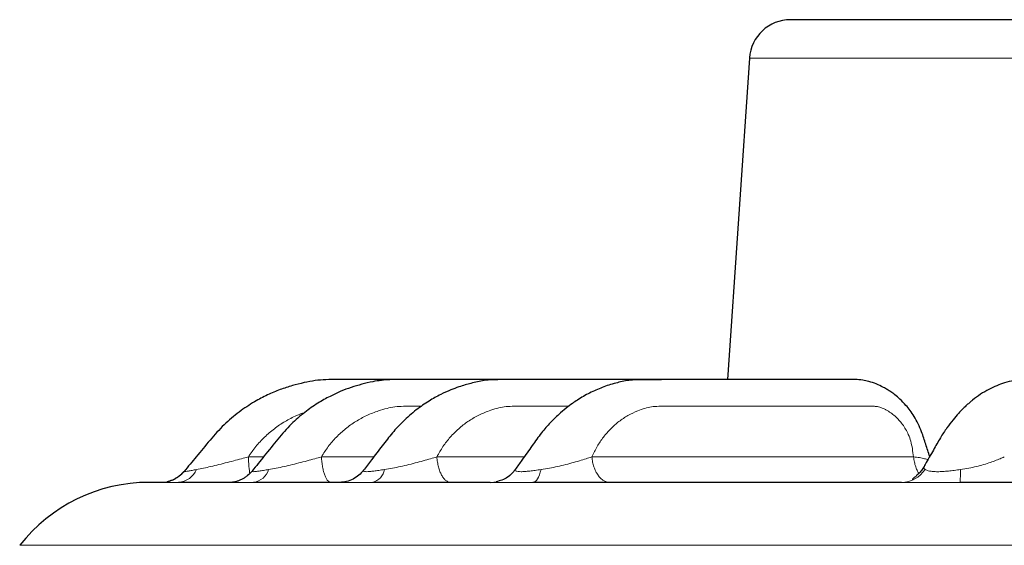
# Model space of a CAD drawing. Units: millimetres. Extents: x 21 to 201, y 9 to 287.
# Drawn here: x 66 to 72, y 174 to 178 of the extents above; entities that cross this region are included whole.
import ezdxf

# ---------------------------------------------------------------- set-up
doc = ezdxf.new("R2010")
doc.units = ezdxf.units.MM

msp = doc.modelspace()

# ---------------------------------------------------------------- linework, layer by layer
at = {"color": 7, "linetype": 'Continuous', "lineweight": 25}
for p, q in [((70.7094, 177.5123), (70.5556, 175.2783)), ((68.9078, 174.5641), (68.6607, 174.5641))]:
    msp.add_line(p, q, dxfattribs=at)
at = {"color": 8, "linetype": 'Continuous', "lineweight": 18}
for p, q in [((88.6921, 177.5123), (70.7094, 177.5123)), ((67.2274, 174.7412), (67.3323, 174.7412)), ((67.7348, 174.7412), (68.0987, 174.7412)), ((68.5369, 174.7412), (69.1439, 174.7412)), ((69.6139, 174.7412), (71.8498, 174.7412)), ((66.8668, 174.6537), (66.9032, 174.6609)), ((67.3677, 174.6537), (67.4077, 174.6609)), ((68.1723, 174.6537), (68.2149, 174.6609)), ((69.2608, 174.6537), (69.3049, 174.6609)), ((72.1757, 174.6537), (72.2197, 174.6609)), ((93.7635, 174.1268), (65.6379, 174.1268))]:
    msp.add_line(p, q, dxfattribs=at)
at = {"color": 8, "linetype": 'Continuous', "lineweight": 18, "flags": 128}
msp.add_lwpolyline([(69.2608, 174.6537), (69.2556, 174.6339), (69.2497, 174.6162), (69.2432, 174.6008), (69.2361, 174.5878), (69.2286, 174.5776), (69.2208, 174.5701), (69.2127, 174.5656), (69.2045, 174.5641)], dxfattribs=at)
at = {"color": 7, "linetype": 'Continuous', "lineweight": 25, "flags": 128}
msp.add_lwpolyline([(68.9078, 174.5641), (68.9332, 174.5656), (68.951, 174.5685)], dxfattribs=at)
at = {"color": 7, "linetype": 'Continuous', "lineweight": 25}
for centre, radius, end in [((70.9944, 177.4927), 0.2857, 176.06235), ((66.537, 173.4213), 1.1429, 141.87908)]:
    msp.add_arc(centre, radius, 90, end, dxfattribs=at)
at = {"color": 8, "linetype": 'Continuous', "lineweight": 18}
for centre, radius, start, end in [((66.7313, 174.7108), 0.1471, 274.11259, 337.13472), ((67.2466, 174.6893), 0.1262, 277.58286, 343.63655), ((68.0649, 174.6696), 0.1086, 283.90647, 351.59238), ((68.9078, 174.7784), 0.2142, 281.63369, 324.43009), ((71.7631, 174.7632), 0.1991, 270.51875, 326.63864), ((71.0999, 174.6393), 1.0759, 355.99559, 0.76827)]:
    msp.add_arc(centre, radius, start, end, dxfattribs=at)
at = {"color": 7, "linetype": 'Continuous', "lineweight": 25}
for points, knots in [([(79.7007, 177.7784), (79.6015, 177.7784), (79.4031, 177.7784), (79.1061, 177.7784), (78.8101, 177.7784), (78.5149, 177.7784), (78.2171, 177.7784), (77.9371, 177.7784), (77.6754, 177.7784), (77.4355, 177.7784), (77.1975, 177.7784), (76.9615, 177.7784), (76.7274, 177.7784), (76.4631, 177.7784), (76.1703, 177.7784), (75.8516, 177.7784), (75.5395, 177.7784), (75.2339, 177.7784), (74.9083, 177.7784), (74.5658, 177.7784), (74.2101, 177.7784), (73.8684, 177.7784), (73.5635, 177.7784), (73.2932, 177.7784), (73.0549, 177.7784), (72.8283, 177.7784), (72.6138, 177.7784), (72.4237, 177.7784), (72.2557, 177.7784), (72.1078, 177.7784), (71.9687, 177.7784), (71.8383, 177.7784), (71.7168, 177.7784), (71.6014, 177.7784), (71.4931, 177.7784), (71.3931, 177.7784), (71.3041, 177.7784), (71.2261, 177.7784), (71.16, 177.7784), (71.1025, 177.7784), (71.0554, 177.7784), (71.0204, 177.7784), (70.9985, 177.7784), (70.9958, 177.7784), (70.9944, 177.7784)], [0, 0, 0, 0, 0.021775, 0.043508, 0.065224, 0.086949, 0.108708, 0.131341, 0.149456, 0.167549, 0.185634, 0.203725, 0.221837, 0.239985, 0.265753, 0.291459, 0.317145, 0.342853, 0.368625, 0.401378, 0.434136, 0.467064, 0.499998, 0.526344, 0.552682, 0.578969, 0.605166, 0.631377, 0.652856, 0.674288, 0.695695, 0.717103, 0.738537, 0.760019, 0.783106, 0.806143, 0.82916, 0.852187, 0.875256, 0.897514, 0.923138, 0.948732, 0.974339, 1, 1, 1, 1]), ([(69.3849, 175.2784), (69.3752, 175.2784), (69.322, 175.2784), (69.2064, 175.2784), (69.0318, 175.2784), (68.8304, 175.2784), (68.6301, 175.2784), (68.4394, 175.2784), (68.2621, 175.2783), (68.0918, 175.2786), (67.9272, 175.2776), (67.7946, 175.2804), (67.6903, 175.2723), (67.6127, 175.257), (67.5311, 175.2366), (67.4456, 175.2089), (67.3576, 175.1718), (67.2615, 175.1212), (67.1596, 175.0531), (67.0546, 174.9647), (66.959, 174.8566), (66.8687, 174.7461), (66.8083, 174.6735), (66.7799, 174.6395)], [0, 0, 0, 0, 0.010305, 0.056362, 0.12259, 0.19552, 0.270035, 0.335167, 0.397823, 0.457994, 0.515629, 0.572206, 0.598356, 0.626209, 0.65581, 0.687415, 0.721084, 0.756678, 0.801957, 0.850071, 0.90084, 0.95346, 1, 1, 1, 1]), ([(69.8851, 175.2784), (69.8699, 175.2784), (69.8244, 175.2784), (69.7441, 175.2784), (69.6422, 175.2784), (69.3956, 175.2784), (69.1378, 175.2784), (68.8706, 175.2784), (68.7327, 175.2784), (68.5965, 175.2783), (68.4637, 175.2784), (68.3357, 175.2775), (68.2121, 175.28), (68.1049, 175.2679), (68.0153, 175.246), (67.941, 175.2242), (67.8673, 175.1965), (67.7899, 175.1607), (67.7055, 175.1128), (67.6147, 175.049), (67.5202, 174.9671), (67.4289, 174.863), (67.3411, 174.7518), (67.2813, 174.6777), (67.2531, 174.6428)], [0, 0, 0, 0, 0.015988, 0.047894, 0.08493, 0.123962, 0.30938, 0.357926, 0.406639, 0.455164, 0.501952, 0.546813, 0.590107, 0.631902, 0.659725, 0.686501, 0.712601, 0.741455, 0.774929, 0.81303, 0.85577, 0.903026, 0.954284, 1, 1, 1, 1]), ([(70.5536, 175.2783), (70.5426, 175.2783), (70.5059, 175.2784), (70.4401, 175.2784), (70.3519, 175.2784), (70.1945, 175.2784), (69.9691, 175.2784), (69.7267, 175.2784), (69.5291, 175.2783), (69.3795, 175.2782), (69.2352, 175.2782), (69.1008, 175.2777), (68.9796, 175.2783), (68.8863, 175.2758), (68.8195, 175.2631), (68.7752, 175.2526), (68.7324, 175.2407), (68.6851, 175.2259), (68.6281, 175.2046), (68.5586, 175.173), (68.4781, 175.1279), (68.3891, 175.0659), (68.3039, 174.9916), (68.2256, 174.9073), (68.1563, 174.8162), (68.0894, 174.7291), (68.0459, 174.6721), (68.0272, 174.6477)], [0, 0, 0, 0, 0.011964, 0.03991, 0.072625, 0.109821, 0.216029, 0.324271, 0.379719, 0.435697, 0.490297, 0.539735, 0.584287, 0.623982, 0.641834, 0.658266, 0.673343, 0.689649, 0.711417, 0.738644, 0.771257, 0.809238, 0.852567, 0.888537, 0.927297, 0.9689, 1, 1, 1, 1]), ([(71.9618, 174.7431), (71.9524, 174.7716), (71.9337, 174.8289), (71.9103, 174.9066), (71.8824, 174.9708), (71.8551, 175.0205), (71.8266, 175.0627), (71.7939, 175.1037), (71.7584, 175.1405), (71.7226, 175.1709), (71.6931, 175.1923), (71.6667, 175.2093), (71.6332, 175.2283), (71.5904, 175.2482), (71.542, 175.2652), (71.4928, 175.2764), (71.4412, 175.2784), (71.3808, 175.2782), (71.3111, 175.2784), (71.231, 175.2784), (71.143, 175.2784), (71.0051, 175.2784), (70.8183, 175.2784), (70.621, 175.2784), (70.4575, 175.2783), (70.3306, 175.2781), (70.206, 175.2779), (70.087, 175.2775), (69.9766, 175.2771), (69.8746, 175.2764), (69.779, 175.2548), (69.6874, 175.2257), (69.5982, 175.1865), (69.5293, 175.1469), (69.4753, 175.1103), (69.4317, 175.0775), (69.3803, 175.0337), (69.3226, 174.977), (69.2605, 174.9054), (69.1971, 174.8161), (69.1366, 174.731), (69.0974, 174.6755), (69.0818, 174.6535)], [0, 0, 0, 0, 0.023298, 0.046716, 0.062815, 0.077632, 0.091118, 0.103217, 0.119643, 0.132476, 0.141751, 0.149528, 0.157861, 0.172966, 0.187719, 0.199785, 0.215024, 0.23286, 0.254283, 0.279385, 0.308143, 0.338461, 0.411315, 0.486124, 0.525763, 0.565937, 0.605937, 0.643089, 0.677376, 0.708831, 0.737143, 0.766131, 0.793965, 0.821771, 0.833639, 0.849017, 0.867907, 0.890288, 0.916112, 0.945386, 0.978393, 1, 1, 1, 1]), ([(73.9523, 175.1647), (73.947, 175.1697), (73.9298, 175.1863), (73.8955, 175.2124), (73.8518, 175.2392), (73.8103, 175.2583), (73.7776, 175.2689), (73.7506, 175.2744), (73.7187, 175.2771), (73.6759, 175.2777), (73.622, 175.2783), (73.5609, 175.2784), (73.4952, 175.2784), (73.3526, 175.2784), (73.2017, 175.2784), (73.0442, 175.2781), (72.9556, 175.2778), (72.8661, 175.2773), (72.7785, 175.2767), (72.695, 175.2757), (72.6181, 175.2742), (72.548, 175.2733), (72.4854, 175.2585), (72.4283, 175.2367), (72.3721, 175.2106), (72.3154, 175.1771), (72.2711, 175.1448), (72.24, 175.1191), (72.218, 175.0997), (72.1918, 175.0749), (72.1594, 175.0411), (72.1215, 174.997), (72.0791, 174.941), (72.0332, 174.8707), (71.9847, 174.7837), (71.9469, 174.7167), (71.9253, 174.678), (71.9223, 174.6726)], [0, 0, 0, 0, 0.007293, 0.023846, 0.0432, 0.05948, 0.071259, 0.07967, 0.089145, 0.109097, 0.133714, 0.16338, 0.198103, 0.23495, 0.383892, 0.427428, 0.471513, 0.516147, 0.560442, 0.601056, 0.637891, 0.670822, 0.699751, 0.724463, 0.748281, 0.774456, 0.799918, 0.809222, 0.819059, 0.832513, 0.849768, 0.870785, 0.895512, 0.923825, 0.956315, 0.993923, 1, 1, 1, 1]), ([(66.7779, 174.6393), (66.7731, 174.6339), (66.7634, 174.6229), (66.7467, 174.6083), (66.7322, 174.5978), (66.7194, 174.5899), (66.709, 174.5844), (66.6981, 174.5794), (66.6875, 174.5753), (66.678, 174.572), (66.6663, 174.568), (66.6591, 174.5655), (66.6603, 174.5651), (66.6607, 174.5649)], [0, 0, 0, 0, 0.08108, 0.165554, 0.25226, 0.294288, 0.336365, 0.382922, 0.441611, 0.520104, 0.619796, 0.871606, 1, 1, 1, 1]), ([(66.7799, 174.6394), (66.7752, 174.6341), (66.7656, 174.6232), (66.7486, 174.6083), (66.7341, 174.5978), (66.7214, 174.59), (66.7111, 174.5845), (66.7, 174.5795), (66.6894, 174.5753), (66.6799, 174.572), (66.6703, 174.5688), (66.6633, 174.5663), (66.6603, 174.5649), (66.6611, 174.5647), (66.6612, 174.5647)], [0, 0, 0, 0, 0.081443, 0.164988, 0.252109, 0.294722, 0.336735, 0.382153, 0.439143, 0.516188, 0.614917, 0.777103, 0.966975, 1, 1, 1, 1]), ([(67.2531, 174.6428), (67.243, 174.6316), (67.2276, 174.6146), (67.2021, 174.5965), (67.1821, 174.585), (67.162, 174.576), (67.1424, 174.5693), (67.1237, 174.565), (67.1128, 174.5644), (67.1072, 174.5641)], [0, 0, 0, 0, 0.190173, 0.288265, 0.396627, 0.521914, 0.665928, 0.826854, 1, 1, 1, 1]), ([(68.0275, 174.6481), (68.0171, 174.6361), (67.9959, 174.6117), (67.9535, 174.5848), (67.9074, 174.5673), (67.8773, 174.5652), (67.8617, 174.5641)], [0, 0, 0, 0, 0.228343, 0.465016, 0.721996, 1, 1, 1, 1]), ([(71.9231, 174.6743), (71.9173, 174.665), (71.9058, 174.6463), (71.8845, 174.6233), (71.8647, 174.6055), (71.849, 174.5923), (71.8404, 174.5835), (71.8421, 174.5802), (71.8428, 174.5787)], [0, 0, 0, 0, 0.135001, 0.269984, 0.420686, 0.601835, 0.825401, 1, 1, 1, 1]), ([(66.6627, 174.5641), (66.6408, 174.5641), (66.5969, 174.5641), (66.5578, 174.5641), (66.5377, 174.5641), (66.5391, 174.5641), (66.5396, 174.5641)], [0, 0, 0, 0, 0.285003, 0.56968, 0.854475, 1, 1, 1, 1]), ([(67.1072, 174.5641), (67.0586, 174.5641), (66.9614, 174.5641), (66.8395, 174.5641), (66.7744, 174.5641), (66.7419, 174.5641)], [0, 0, 0, 0, 0.333421, 0.666579, 1, 1, 1, 1]), ([(67.8617, 174.5641), (67.7876, 174.5641), (67.6395, 174.5641), (67.4398, 174.5641), (67.3221, 174.5641), (67.2633, 174.5641)], [0, 0, 0, 0, 0.333421, 0.666579, 1, 1, 1, 1]), ([(69.0455, 174.6149), (69.0397, 174.6099), (69.0225, 174.5952), (68.9893, 174.5787), (68.9622, 174.5716), (68.9488, 174.5681)], [0, 0, 0, 0, 0.206352, 0.606507, 1, 1, 1, 1]), ([(71.7649, 174.5641), (71.6281, 174.5641), (71.3546, 174.5641), (70.9606, 174.5641), (70.5793, 174.5641), (70.2122, 174.5641), (69.8601, 174.5641), (69.5223, 174.5641), (69.3105, 174.5641), (69.2045, 174.5641)], [0, 0, 0, 0, 0.142922, 0.285681, 0.428499, 0.571495, 0.714308, 0.857069, 1, 1, 1, 1]), ([(73.5056, 174.5641), (73.3533, 174.5641), (73.0488, 174.5641), (72.6042, 174.5641), (72.3169, 174.5641), (72.1732, 174.5641)], [0, 0, 0, 0, 0.333421, 0.666579, 1, 1, 1, 1])]:
    msp.add_open_spline(points, degree=3, knots=knots, dxfattribs=at)
at = {"color": 8, "linetype": 'Continuous', "lineweight": 18}
for points, knots in [([(67.2274, 174.7412), (67.244, 174.7655), (67.2774, 174.8144), (67.3385, 174.8797), (67.4064, 174.9384), (67.4814, 174.9883), (67.5522, 175.0257), (67.5995, 175.0425), (67.6183, 175.0491)], [0, 0, 0, 0, 0.17447, 0.350482, 0.528119, 0.704978, 0.882596, 1, 1, 1, 1]), ([(67.7348, 174.7412), (67.7502, 174.7655), (67.781, 174.8144), (67.8379, 174.8797), (67.9017, 174.9383), (67.9724, 174.9885), (68.0491, 175.0299), (68.1227, 175.0588), (68.1885, 175.0779), (68.2463, 175.0899), (68.2848, 175.0923), (68.3048, 175.0927), (68.3048, 175.0927), (68.3048, 175.0927), (68.3048, 175.0927), (68.3048, 175.0927), (68.3048, 175.0927), (68.3049, 175.0927), (68.305, 175.0927), (68.3052, 175.0927), (68.3056, 175.0927), (68.3071, 175.0927), (68.3121, 175.0927), (68.3224, 175.0927), (68.3393, 175.0928), (68.3661, 175.0928), (68.3973, 175.0928), (68.4209, 175.0928), (68.4311, 175.0928)], [0, 0, 0, 0, 0.103898, 0.208715, 0.3145, 0.41982, 0.525594, 0.633377, 0.70861, 0.775995, 0.848009, 0.848012, 0.848015, 0.848019, 0.848027, 0.848042, 0.848068, 0.848118, 0.848217, 0.848419, 0.848868, 0.849946, 0.853719, 0.866775, 0.887175, 0.914921, 0.963341, 1, 1, 1, 1]), ([(68.5369, 174.7412), (68.5506, 174.7655), (68.578, 174.8144), (68.6295, 174.8797), (68.6875, 174.9383), (68.7523, 174.9885), (68.823, 175.0299), (68.8911, 175.0588), (68.9522, 175.0779), (69.006, 175.0899), (69.042, 175.0923), (69.0607, 175.0927), (69.0607, 175.0927), (69.0607, 175.0927), (69.0607, 175.0927), (69.0607, 175.0927), (69.0607, 175.0927), (69.0608, 175.0927), (69.0609, 175.0927), (69.0611, 175.0927), (69.0615, 175.0927), (69.0629, 175.0927), (69.0675, 175.0927), (69.0772, 175.0927), (69.0931, 175.0928), (69.1181, 175.0928), (69.1538, 175.0928), (69.2017, 175.0929), (69.2647, 175.0929), (69.3443, 175.0929), (69.4098, 175.0929), (69.4477, 175.0929), (69.453, 175.0929)], [0, 0, 0, 0, 0.07685, 0.154379, 0.232624, 0.310526, 0.388763, 0.468486, 0.524133, 0.573976, 0.627242, 0.627244, 0.627246, 0.627249, 0.627255, 0.627266, 0.627286, 0.627323, 0.627395, 0.627545, 0.627877, 0.628675, 0.631466, 0.641122, 0.656212, 0.676734, 0.712548, 0.758022, 0.813153, 0.892061, 0.984877, 1, 1, 1, 1]), ([(69.6139, 174.7412), (69.6255, 174.7655), (69.649, 174.8144), (69.6937, 174.8797), (69.7445, 174.9383), (69.8018, 174.9885), (69.8647, 175.0299), (69.9256, 175.0588), (69.9806, 175.0779), (70.029, 175.0899), (70.0616, 175.0923), (70.0786, 175.0927), (70.0786, 175.0927), (70.0786, 175.0927), (70.0786, 175.0927), (70.0786, 175.0927), (70.0786, 175.0927), (70.0787, 175.0927), (70.0787, 175.0927), (70.0789, 175.0927), (70.0793, 175.0927), (70.0806, 175.0927), (70.0848, 175.0927), (70.0936, 175.0927), (70.108, 175.0928), (70.1307, 175.0928), (70.1632, 175.0928), (70.2066, 175.0929), (70.2638, 175.0929), (70.3361, 175.0929), (70.4248, 175.0929), (70.5267, 175.0929), (70.642, 175.0929), (70.761, 175.0929), (70.876, 175.0929), (70.9795, 175.0929), (71.0736, 175.0929), (71.1583, 175.0929), (71.2337, 175.0929), (71.2996, 175.0929), (71.3561, 175.0929), (71.4067, 175.0929), (71.449, 175.0929), (71.4786, 175.0929), (71.4944, 175.0929), (71.5017, 175.0929), (71.5059, 175.0929), (71.5079, 175.0929), (71.508, 175.0929), (71.5088, 175.0929), (71.5147, 175.0929), (71.5292, 175.0929), (71.5492, 175.0928), (71.5687, 175.0926), (71.5822, 175.0923), (71.5944, 175.0915), (71.6075, 175.0886), (71.6235, 175.0836), (71.6406, 175.0765), (71.6634, 175.065), (71.6909, 175.0483), (71.7309, 175.0171), (71.7751, 174.9685), (71.8104, 174.9072), (71.8321, 174.8494), (71.8419, 174.7967), (71.8471, 174.7604), (71.8498, 174.7412)], [0, 0, 0, 0, 0.029255, 0.058769, 0.088556, 0.118212, 0.147995, 0.178344, 0.199528, 0.218502, 0.23878, 0.23878, 0.238781, 0.238782, 0.238785, 0.238789, 0.238796, 0.23881, 0.238838, 0.238895, 0.239021, 0.239325, 0.240387, 0.244064, 0.249808, 0.25762, 0.271254, 0.288565, 0.309553, 0.339591, 0.374925, 0.415553, 0.461475, 0.512693, 0.557678, 0.598917, 0.636411, 0.67016, 0.700164, 0.726422, 0.748934, 0.767702, 0.786899, 0.799437, 0.803084, 0.805819, 0.808144, 0.808146, 0.808159, 0.808262, 0.809081, 0.815246, 0.825527, 0.833088, 0.838425, 0.841654, 0.847553, 0.853923, 0.860812, 0.868257, 0.882174, 0.895596, 0.921761, 0.948202, 0.964312, 0.981139, 1, 1, 1, 1]), ([(66.9032, 174.6609), (66.9197, 174.6642), (66.9533, 174.6708), (67.0088, 174.6841), (67.0664, 174.6984), (67.1055, 174.7088), (67.1249, 174.714)], [0, 0, 0, 0, 0.23992, 0.489416, 0.745287, 1, 1, 1, 1]), ([(67.1249, 174.714), (67.1429, 174.7185), (67.1774, 174.7273), (67.2111, 174.7367), (67.2274, 174.7412)], [0, 0, 0, 0, 0.519428, 1, 1, 1, 1]), ([(67.2369, 174.6265), (67.2362, 174.6311), (67.234, 174.6443), (67.2312, 174.6709), (67.2287, 174.7047), (67.2278, 174.729), (67.2274, 174.7412)], [0, 0, 0, 0, 0.151772, 0.434515, 0.717257, 1, 1, 1, 1]), ([(67.4077, 174.6609), (67.4254, 174.6642), (67.4614, 174.6708), (67.5188, 174.6841), (67.5772, 174.6984), (67.616, 174.7088), (67.6353, 174.714)], [0, 0, 0, 0, 0.23992, 0.489416, 0.745287, 1, 1, 1, 1]), ([(67.6353, 174.714), (67.653, 174.7185), (67.6869, 174.7273), (67.7193, 174.7367), (67.7348, 174.7412)], [0, 0, 0, 0, 0.519428, 1, 1, 1, 1]), ([(68.2149, 174.6609), (68.2333, 174.6642), (68.2709, 174.6708), (68.3287, 174.6841), (68.3866, 174.6984), (68.4241, 174.7088), (68.4428, 174.714)], [0, 0, 0, 0, 0.23992, 0.489416, 0.745287, 1, 1, 1, 1]), ([(68.4428, 174.714), (68.4597, 174.7185), (68.4923, 174.7273), (68.5224, 174.7367), (68.5369, 174.7412)], [0, 0, 0, 0, 0.519428, 1, 1, 1, 1]), ([(69.3049, 174.6609), (69.3236, 174.6642), (69.3619, 174.6708), (69.4186, 174.6841), (69.4746, 174.6984), (69.5099, 174.7088), (69.5275, 174.714)], [0, 0, 0, 0, 0.23992, 0.489416, 0.745287, 1, 1, 1, 1]), ([(69.5275, 174.714), (69.5433, 174.7185), (69.5736, 174.7273), (69.6008, 174.7367), (69.6139, 174.7412)], [0, 0, 0, 0, 0.519428, 1, 1, 1, 1]), ([(71.8498, 174.7412), (71.864, 174.7397), (71.893, 174.7365), (71.927, 174.7288), (71.9424, 174.724), (71.9498, 174.7217)], [0, 0, 0, 0, 0.336524, 0.684226, 1, 1, 1, 1]), ([(71.8862, 174.6256), (71.8831, 174.6305), (71.8748, 174.644), (71.8643, 174.6709), (71.8547, 174.7047), (71.8514, 174.729), (71.8498, 174.7412)], [0, 0, 0, 0, 0.159735, 0.439823, 0.719912, 1, 1, 1, 1]), ([(72.2197, 174.6609), (72.2377, 174.6642), (72.2743, 174.6708), (72.325, 174.6841), (72.373, 174.6984), (72.4014, 174.7088), (72.4156, 174.714)], [0, 0, 0, 0, 0.23992, 0.489416, 0.745287, 1, 1, 1, 1]), ([(72.4156, 174.714), (72.4279, 174.7185), (72.4516, 174.7273), (72.471, 174.7367), (72.4803, 174.7412)], [0, 0, 0, 0, 0.519428, 1, 1, 1, 1]), ([(66.7799, 174.6395), (66.78, 174.6389), (66.7803, 174.6378), (66.7914, 174.639), (66.81, 174.6424), (66.8353, 174.6475), (66.8563, 174.6516), (66.8668, 174.6537)], [0, 0, 0, 0, 0.19633, 0.39193, 0.591085, 0.793297, 1, 1, 1, 1]), ([(67.2532, 174.6428), (67.2527, 174.6415), (67.2519, 174.6391), (67.2608, 174.6379), (67.2775, 174.639), (67.3019, 174.6424), (67.3321, 174.6475), (67.3558, 174.6516), (67.3677, 174.6537)], [0, 0, 0, 0, 0.164446, 0.329741, 0.49287, 0.658965, 0.82761, 1, 1, 1, 1]), ([(68.0273, 174.6477), (68.0266, 174.646), (68.0253, 174.6425), (68.0324, 174.6391), (68.0471, 174.6378), (68.0697, 174.639), (68.099, 174.6424), (68.1335, 174.6475), (68.1593, 174.6516), (68.1723, 174.6537)], [0, 0, 0, 0, 0.144064, 0.2866, 0.427729, 0.56701, 0.708823, 0.852812, 1, 1, 1, 1]), ([(69.082, 174.6537), (69.0815, 174.6517), (69.0803, 174.6477), (69.0866, 174.6426), (69.0998, 174.6391), (69.1205, 174.6378), (69.1483, 174.639), (69.1818, 174.6424), (69.2198, 174.6475), (69.247, 174.6516), (69.2608, 174.6537)], [0, 0, 0, 0, 0.130236, 0.257527, 0.381168, 0.503589, 0.624407, 0.747421, 0.872324, 1, 1, 1, 1]), ([(71.9232, 174.6734), (71.9225, 174.6722), (71.9196, 174.6677), (71.9205, 174.661), (71.9265, 174.6561), (71.9294, 174.6537)], [0, 0, 0, 0, 0.154118, 0.583238, 1, 1, 1, 1]), ([(71.9294, 174.6537), (71.9333, 174.6517), (71.9411, 174.6477), (71.9602, 174.6426), (71.9852, 174.6391), (72.016, 174.6378), (72.052, 174.639), (72.0915, 174.6424), (72.1333, 174.6475), (72.1615, 174.6516), (72.1757, 174.6537)], [0, 0, 0, 0, 0.130236, 0.257527, 0.381168, 0.503589, 0.624407, 0.747421, 0.872324, 1, 1, 1, 1]), ([(66.7419, 174.5641), (66.7282, 174.564), (66.7012, 174.5639), (66.6697, 174.563), (66.6459, 174.5623), (66.631, 174.562), (66.6252, 174.5623), (66.6288, 174.563), (66.6406, 174.5639), (66.6553, 174.564), (66.6627, 174.5641)], [0, 0, 0, 0, 0.125802, 0.249736, 0.37491, 0.499231, 0.623565, 0.749224, 0.873517, 1, 1, 1, 1]), ([(67.2633, 174.5641), (67.2471, 174.564), (67.2149, 174.5639), (67.1746, 174.563), (67.1414, 174.5623), (67.1167, 174.562), (67.1006, 174.5623), (67.0938, 174.563), (67.0952, 174.5639), (67.1032, 174.564), (67.1072, 174.5641)], [0, 0, 0, 0, 0.125802, 0.249736, 0.37491, 0.499231, 0.623565, 0.749224, 0.873517, 1, 1, 1, 1]), ([(68.091, 174.5641), (68.0726, 174.564), (68.0361, 174.5639), (67.988, 174.563), (67.9463, 174.5623), (67.9122, 174.562), (67.8863, 174.5623), (67.8693, 174.563), (67.8602, 174.5639), (67.8612, 174.564), (67.8617, 174.5641)], [0, 0, 0, 0, 0.125802, 0.249736, 0.37491, 0.499231, 0.623565, 0.749224, 0.873517, 1, 1, 1, 1]), ([(69.2045, 174.5641), (69.1844, 174.564), (69.1445, 174.5639), (69.0898, 174.563), (69.0405, 174.5623), (68.998, 174.562), (68.9628, 174.5623), (68.936, 174.563), (68.9167, 174.5639), (68.9108, 174.564), (68.9078, 174.5641)], [0, 0, 0, 0, 0.125802, 0.249736, 0.37491, 0.499231, 0.623565, 0.749224, 0.873517, 1, 1, 1, 1]), ([(72.1732, 174.5641), (72.1511, 174.564), (72.1073, 174.5639), (72.0436, 174.563), (71.9831, 174.5623), (71.927, 174.562), (71.8762, 174.5623), (71.8319, 174.563), (71.7938, 174.5639), (71.7746, 174.564), (71.7649, 174.5641)], [0, 0, 0, 0, 0.125802, 0.249736, 0.37491, 0.499231, 0.623565, 0.749224, 0.873517, 1, 1, 1, 1])]:
    msp.add_open_spline(points, degree=3, knots=knots, dxfattribs=at)
for points in [[(67.8, 174.5641), (67.7962, 174.5648), (67.7885, 174.566), (67.7773, 174.5761), (67.7668, 174.5919), (67.7573, 174.6134), (67.749, 174.64), (67.7424, 174.6707), (67.7374, 174.7047), (67.7357, 174.729), (67.7348, 174.7412)], [(68.6327, 174.5641), (68.6271, 174.5648), (68.6157, 174.566), (68.5993, 174.5761), (68.5838, 174.5919), (68.5699, 174.6134), (68.5578, 174.64), (68.5481, 174.6707), (68.5407, 174.7047), (68.5382, 174.729), (68.5369, 174.7412)], [(69.7379, 174.5641), (69.7306, 174.5648), (69.716, 174.566), (69.6946, 174.5761), (69.6746, 174.5919), (69.6566, 174.6134), (69.6409, 174.64), (69.6283, 174.6707), (69.6188, 174.7047), (69.6155, 174.729), (69.6139, 174.7412)]]:
    msp.add_open_spline(points, degree=3, dxfattribs=at)
at = {"color": 7, "linetype": 'Continuous', "lineweight": 25}
msp.add_open_spline([(68.6607, 174.5641), (68.5606, 174.5641), (68.3604, 174.5641), (68.1808, 174.5641), (68.091, 174.5641)], degree=3, dxfattribs=at)

doc.saveas('drawing.dxf')
